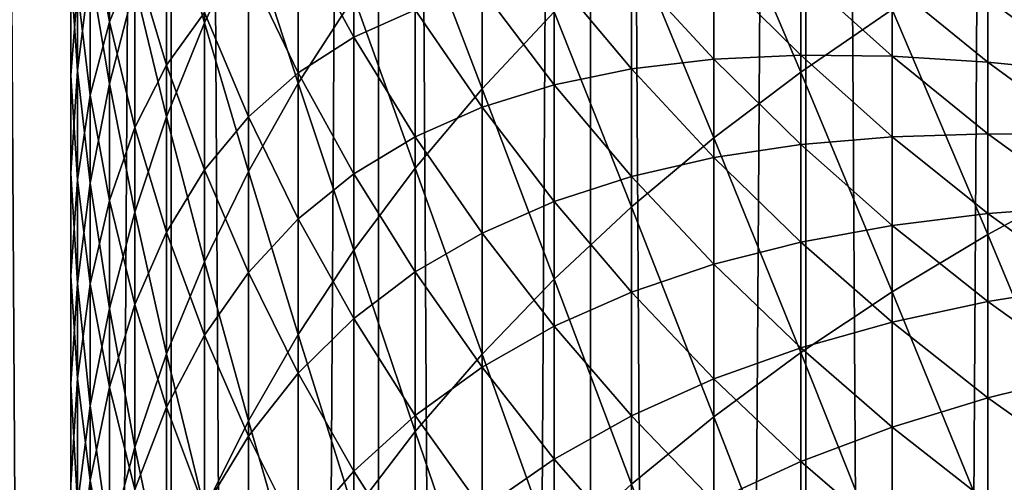
# Model space of a CAD drawing. Units: millimetres. Extents: x -25 to 25, y -4 to 158.
# Drawn here: x -9 to -6, y 100 to 102 of the extents above; entities that cross this region are included whole.
import ezdxf

# ---------------------------------------------------------------- set-up
doc = ezdxf.new("R2010")
doc.units = ezdxf.units.MM
doc.header["$LTSCALE"] = 52.148148
for name, color, linetype in [('1', 7, 'CONTINUOUS'), ('3', 7, 'CONTINUOUS'), ('83', 7, 'CONTINUOUS')]:
    doc.layers.add(name, color=color, linetype=linetype)

msp = doc.modelspace()

# ---------------------------------------------------------------- linework, layer by layer
at = {"layer": '1', "color": 7, "linetype": 'CONTINUOUS', "true_color": 0xaaaaaa}
for points in [[(-9.3803, 0, 17.3802), (-8.6239, 0, 17.7677), (-9.3785, 130, 17.381), (-9.3803, 0, 17.3802)], [(-9.3785, 130, 17.381), (-8.6239, 0, 17.7677), (-8.6247, 130, 17.7673), (-9.3785, 130, 17.381)], [(-8.6239, 0, 17.7677), (-7.8515, 0, 18.1223), (-8.6247, 130, 17.7673), (-8.6239, 0, 17.7677)], [(-8.6247, 130, 17.7673), (-7.8515, 0, 18.1223), (-7.853, 130, 18.1212), (-8.6247, 130, 17.7673)], [(-7.8515, 0, 18.1223), (-7.0645, 0, 18.4433), (-7.853, 130, 18.1212), (-7.8515, 0, 18.1223)], [(-7.853, 130, 18.1212), (-7.0645, 0, 18.4433), (-7.0641, 130, 18.4429), (-7.853, 130, 18.1212)], [(-7.0645, 0, 18.4433), (-6.2645, 0, 18.7301), (-7.0641, 130, 18.4429), (-7.0645, 0, 18.4433)], [(-7.0641, 130, 18.4429), (-6.2645, 0, 18.7301), (-6.2626, 130, 18.7305), (-7.0641, 130, 18.4429)], [(-6.2645, 0, 18.7301), (-5.4529, 0, 18.9823), (-6.2626, 130, 18.7305), (-6.2645, 0, 18.7301)], [(-6.2626, 130, 18.7305), (-5.4529, 0, 18.9823), (-5.4527, 130, 18.9824), (-6.2626, 130, 18.7305)]]:
    msp.add_3dface(points, dxfattribs=at)
at = {"layer": '3', "color": 7, "linetype": 'CONTINUOUS', "true_color": 0xaaaaaa}
for points in [[(-9.3785, 130, -17.381), (-8.6247, 130, -17.7673), (-9.3803, 0, -17.3802), (-9.3785, 130, -17.381)], [(-9.3803, 0, -17.3802), (-8.6247, 130, -17.7673), (-8.6239, 0, -17.7677), (-9.3803, 0, -17.3802)], [(-8.6247, 130, -17.7673), (-7.853, 130, -18.1212), (-8.6239, 0, -17.7677), (-8.6247, 130, -17.7673)], [(-8.6239, 0, -17.7677), (-7.853, 130, -18.1212), (-7.8515, 0, -18.1223), (-8.6239, 0, -17.7677)], [(-7.853, 130, -18.1212), (-7.0641, 130, -18.4429), (-7.8515, 0, -18.1223), (-7.853, 130, -18.1212)], [(-7.8515, 0, -18.1223), (-7.0641, 130, -18.4429), (-7.0645, 0, -18.4433), (-7.8515, 0, -18.1223)], [(-7.0641, 130, -18.4429), (-6.2626, 130, -18.7305), (-7.0645, 0, -18.4433), (-7.0641, 130, -18.4429)], [(-7.0645, 0, -18.4433), (-6.2626, 130, -18.7305), (-6.2645, 0, -18.7301), (-7.0645, 0, -18.4433)], [(-6.2626, 130, -18.7305), (-5.4527, 130, -18.9824), (-6.2645, 0, -18.7301), (-6.2626, 130, -18.7305)], [(-6.2645, 0, -18.7301), (-5.4527, 130, -18.9824), (-5.4529, 0, -18.9823), (-6.2645, 0, -18.7301)]]:
    msp.add_3dface(points, dxfattribs=at)
at = {"layer": '83', "color": 7, "linetype": 'CONTINUOUS', "true_color": 0xaaaaaa}
for points in [[(-8.5004, 102.9392, 103.0375), (-8.6413, 102.5828, 102.7769), (-8.5004, 102.0815, 104.1772), (-8.5004, 102.9392, 103.0375)], [(-8.3369, 102.4244, 104.4427), (-8.5004, 102.9392, 103.0375), (-8.5004, 102.0815, 104.1772), (-8.3369, 102.4244, 104.4427)], [(-6.2815, 102.9108, 108.6678), (-6.605, 102.6599, 108.4505), (-6.2815, 101.8986, 109.8046), (-6.2815, 102.9108, 108.6678)], [(-5.9414, 102.1308, 110.0171), (-6.2815, 102.9108, 108.6678), (-6.2815, 101.8986, 109.8046), (-5.9414, 102.1308, 110.0171)], [(-8.1513, 102.7602, 104.7027), (-8.3369, 102.4244, 104.4427), (-8.1513, 101.8569, 105.8369), (-8.1513, 102.7602, 104.7027)], [(-7.9441, 102.1776, 106.0996), (-8.1513, 102.7602, 104.7027), (-8.1513, 101.8569, 105.8369), (-7.9441, 102.1776, 106.0996)], [(-7.4671, 102.7921, 106.603), (-7.7158, 102.4896, 106.3552), (-7.4671, 101.8366, 107.7373), (-7.4671, 102.7921, 106.603)], [(-7.1986, 102.1221, 107.9846), (-7.4671, 102.7921, 106.603), (-7.4671, 101.8366, 107.7373), (-7.1986, 102.1221, 107.9846)], [(-8.9255, 102.4822, 96.2073), (-8.8542, 102.7178, 94.8424), (-8.8542, 102.0852, 95.9792), (-8.9255, 102.4822, 96.2073)], [(-8.8542, 102.7178, 94.8424), (-8.7594, 102.3184, 94.6273), (-8.8542, 102.0852, 95.9792), (-8.8542, 102.7178, 94.8424)], [(-8.9732, 102.6625, 99.4565), (-8.997, 102.2745, 99.2042), (-8.9732, 101.9032, 100.5899), (-8.9732, 102.6625, 99.4565)], [(-8.9255, 102.2827, 100.8518), (-8.9732, 102.6625, 99.4565), (-8.9732, 101.9032, 100.5899), (-8.9255, 102.2827, 100.8518)], [(-8.8542, 102.6596, 101.1118), (-8.9255, 102.2827, 100.8518), (-8.8542, 101.8549, 102.2446), (-8.8542, 102.6596, 101.1118)], [(-8.7594, 102.2211, 102.5124), (-8.8542, 102.6596, 101.1118), (-8.8542, 101.8549, 102.2446), (-8.7594, 102.2211, 102.5124)], [(-6.605, 102.6599, 108.4505), (-6.9109, 102.3968, 108.2226), (-6.605, 101.6538, 109.5805), (-6.605, 102.6599, 108.4505)], [(-6.2815, 101.8986, 109.8046), (-6.605, 102.6599, 108.4505), (-6.605, 101.6538, 109.5805), (-6.2815, 101.8986, 109.8046)], [(-8.997, 102.6003, 97.8192), (-8.9732, 102.2054, 97.5777), (-8.997, 101.8859, 98.9516), (-8.997, 102.6003, 97.8192)], [(-8.997, 102.2745, 99.2042), (-8.997, 102.6003, 97.8192), (-8.997, 101.8859, 98.9516), (-8.997, 102.2745, 99.2042)], [(-8.6413, 102.5828, 102.7769), (-8.7594, 102.2211, 102.5124), (-8.6413, 101.7324, 103.9069), (-8.6413, 102.5828, 102.7769)], [(-8.5004, 102.0815, 104.1772), (-8.6413, 102.5828, 102.7769), (-8.6413, 101.7324, 103.9069), (-8.5004, 102.0815, 104.1772)], [(-5.2148, 102.555, 110.4054), (-5.5855, 102.3498, 110.2176), (-5.2148, 101.4952, 111.5318), (-5.2148, 102.555, 110.4054)], [(-8.7594, 102.3184, 94.6273), (-8.6413, 102.5137, 93.283), (-8.6413, 101.9239, 94.4147), (-8.7594, 102.3184, 94.6273)], [(-8.6413, 102.5137, 93.283), (-8.5004, 102.1194, 93.0844), (-8.6413, 101.9239, 94.4147), (-8.6413, 102.5137, 93.283)], [(-8.1513, 102.4077, 90.453), (-7.9441, 102.5042, 89.154), (-7.9441, 102.0278, 90.287), (-8.1513, 102.4077, 90.453)], [(-7.9441, 102.5042, 89.154), (-7.7158, 102.1303, 89.0028), (-7.9441, 102.0278, 90.287), (-7.9441, 102.5042, 89.154)], [(-8.9732, 102.2054, 97.5777), (-8.9255, 102.4822, 96.2073), (-8.9255, 101.8122, 97.3371), (-8.9732, 102.2054, 97.5777)], [(-8.9255, 102.4822, 96.2073), (-8.8542, 102.0852, 95.9792), (-8.9255, 101.8122, 97.3371), (-8.9255, 102.4822, 96.2073)], [(-7.7158, 102.4896, 106.3552), (-7.9441, 102.1776, 106.0996), (-7.7158, 101.541, 107.4813), (-7.7158, 102.4896, 106.3552)], [(-7.4671, 101.8366, 107.7373), (-7.7158, 102.4896, 106.3552), (-7.7158, 101.541, 107.4813), (-7.4671, 101.8366, 107.7373)], [(-8.3369, 102.4244, 104.4427), (-8.5004, 102.0815, 104.1772), (-8.3369, 101.5283, 105.5678), (-8.3369, 102.4244, 104.4427)], [(-8.1513, 101.8569, 105.8369), (-8.3369, 102.4244, 104.4427), (-8.3369, 101.5283, 105.5678), (-8.1513, 101.8569, 105.8369)], [(-8.3369, 102.28, 91.7634), (-8.1513, 102.4077, 90.453), (-8.1513, 101.8957, 91.5828), (-8.3369, 102.28, 91.7634)], [(-8.1513, 102.4077, 90.453), (-7.9441, 102.0278, 90.287), (-8.1513, 101.8957, 91.5828), (-8.1513, 102.4077, 90.453)], [(-6.9109, 102.3968, 108.2226), (-7.1986, 102.1221, 107.9846), (-6.9109, 101.397, 109.3454), (-6.9109, 102.3968, 108.2226)], [(-6.605, 101.6538, 109.5805), (-6.9109, 102.3968, 108.2226), (-6.9109, 101.397, 109.3454), (-6.605, 101.6538, 109.5805)], [(-5.5855, 102.3498, 110.2176), (-5.9414, 102.1308, 110.0171), (-5.5855, 101.2952, 111.3384), (-5.5855, 102.3498, 110.2176)], [(-5.2148, 101.4952, 111.5318), (-5.5855, 102.3498, 110.2176), (-5.5855, 101.2952, 111.3384), (-5.2148, 101.4952, 111.5318)], [(-8.8542, 102.0852, 95.9792), (-8.7594, 102.3184, 94.6273), (-8.7594, 101.6918, 95.7531), (-8.8542, 102.0852, 95.9792)], [(-8.7594, 102.3184, 94.6273), (-8.6413, 101.9239, 94.4147), (-8.7594, 101.6918, 95.7531), (-8.7594, 102.3184, 94.6273)], [(-8.997, 102.2745, 99.2042), (-8.997, 101.8859, 98.9516), (-8.997, 101.5223, 100.3271), (-8.997, 102.2745, 99.2042)], [(-8.9732, 101.9032, 100.5899), (-8.997, 102.2745, 99.2042), (-8.997, 101.5223, 100.3271), (-8.9732, 101.9032, 100.5899)], [(-8.9255, 102.2827, 100.8518), (-8.9732, 101.9032, 100.5899), (-8.9255, 101.4852, 101.9743), (-8.9255, 102.2827, 100.8518)], [(-8.8542, 101.8549, 102.2446), (-8.9255, 102.2827, 100.8518), (-8.9255, 101.4852, 101.9743), (-8.8542, 101.8549, 102.2446)], [(-8.5004, 102.1194, 93.0844), (-8.3369, 102.28, 91.7634), (-8.3369, 101.7321, 92.8893), (-8.5004, 102.1194, 93.0844)], [(-8.3369, 102.28, 91.7634), (-8.1513, 101.8957, 91.5828), (-8.3369, 101.7321, 92.8893), (-8.3369, 102.28, 91.7634)], [(-7.4671, 102.205, 87.7309), (-7.1986, 102.2538, 86.4718), (-7.1986, 101.8511, 87.5989), (-7.4671, 102.205, 87.7309)], [(-7.1986, 102.2538, 86.4718), (-6.9109, 102.2784, 85.226), (-6.9109, 101.9099, 86.3542), (-7.1986, 102.2538, 86.4718)], [(-7.1986, 102.2538, 86.4718), (-6.9109, 101.9099, 86.3542), (-7.1986, 101.8511, 87.5989), (-7.1986, 102.2538, 86.4718)], [(-6.9109, 102.2784, 85.226), (-6.605, 102.2808, 83.9936), (-6.605, 101.9461, 85.1224), (-6.9109, 102.2784, 85.226)], [(-6.9109, 102.2784, 85.226), (-6.605, 101.9461, 85.1224), (-6.9109, 101.9099, 86.3542), (-6.9109, 102.2784, 85.226)], [(-6.605, 102.2808, 83.9936), (-6.2815, 102.2625, 82.7749), (-6.2815, 101.9613, 83.9037), (-6.605, 102.2808, 83.9936)], [(-6.605, 102.2808, 83.9936), (-6.2815, 101.9613, 83.9037), (-6.605, 101.9461, 85.1224), (-6.605, 102.2808, 83.9936)], [(-6.2815, 102.2625, 82.7749), (-5.9414, 102.2254, 81.5697), (-5.9414, 101.9572, 82.6979), (-6.2815, 102.2625, 82.7749)], [(-6.2815, 102.2625, 82.7749), (-5.9414, 101.9572, 82.6979), (-6.2815, 101.9613, 83.9037), (-6.2815, 102.2625, 82.7749)], [(-8.7594, 102.2211, 102.5124), (-8.8542, 101.8549, 102.2446), (-8.7594, 101.3781, 103.6325), (-8.7594, 102.2211, 102.5124)], [(-8.6413, 101.7324, 103.9069), (-8.7594, 102.2211, 102.5124), (-8.7594, 101.3781, 103.6325), (-8.6413, 101.7324, 103.9069)], [(-5.9414, 102.2254, 81.5697), (-5.5855, 102.171, 80.3779), (-5.5855, 101.9356, 81.505), (-5.9414, 102.2254, 81.5697)], [(-5.9414, 102.2254, 81.5697), (-5.5855, 101.9356, 81.505), (-5.9414, 101.9572, 82.6979), (-5.9414, 102.2254, 81.5697)], [(-8.997, 101.8859, 98.9516), (-8.9732, 102.2054, 97.5777), (-8.9732, 101.4979, 98.6993), (-8.997, 101.8859, 98.9516)], [(-8.9732, 102.2054, 97.5777), (-8.9255, 101.8122, 97.3371), (-8.9732, 101.4979, 98.6993), (-8.9732, 102.2054, 97.5777)], [(-7.9441, 102.1776, 106.0996), (-8.1513, 101.8569, 105.8369), (-7.9441, 101.2361, 107.2172), (-7.9441, 102.1776, 106.0996)], [(-7.7158, 101.541, 107.4813), (-7.9441, 102.1776, 106.0996), (-7.9441, 101.2361, 107.2172), (-7.7158, 101.541, 107.4813)], [(-7.7158, 102.1303, 89.0028), (-7.4671, 102.205, 87.7309), (-7.4671, 101.7678, 88.8562), (-7.7158, 102.1303, 89.0028)], [(-7.4671, 102.205, 87.7309), (-7.1986, 101.8511, 87.5989), (-7.4671, 101.7678, 88.8562), (-7.4671, 102.205, 87.7309)], [(-5.5855, 102.171, 80.3779), (-5.2148, 102.1009, 79.1991), (-5.2148, 101.8979, 80.3248), (-5.5855, 102.171, 80.3779)], [(-5.5855, 102.171, 80.3779), (-5.2148, 101.8979, 80.3248), (-5.5855, 101.9356, 81.505), (-5.5855, 102.171, 80.3779)], [(-8.6413, 101.9239, 94.4147), (-8.5004, 102.1194, 93.0844), (-8.5004, 101.5352, 94.2053), (-8.6413, 101.9239, 94.4147)], [(-8.5004, 102.1194, 93.0844), (-8.3369, 101.7321, 92.8893), (-8.5004, 101.5352, 94.2053), (-8.5004, 102.1194, 93.0844)], [(-7.9441, 102.0278, 90.287), (-7.7158, 102.1303, 89.0028), (-7.7158, 101.6582, 90.1256), (-7.9441, 102.0278, 90.287)], [(-7.7158, 102.1303, 89.0028), (-7.4671, 101.7678, 88.8562), (-7.7158, 101.6582, 90.1256), (-7.7158, 102.1303, 89.0028)], [(-7.1986, 102.1221, 107.9846), (-7.4671, 101.8366, 107.7373), (-7.1986, 101.1289, 109.1), (-7.1986, 102.1221, 107.9846)], [(-6.9109, 101.397, 109.3454), (-7.1986, 102.1221, 107.9846), (-7.1986, 101.1289, 109.1), (-6.9109, 101.397, 109.3454)], [(-5.9414, 102.1308, 110.0171), (-6.2815, 101.8986, 109.8046), (-5.9414, 101.0818, 111.132), (-5.9414, 102.1308, 110.0171)], [(-5.5855, 101.2952, 111.3384), (-5.9414, 102.1308, 110.0171), (-5.9414, 101.0818, 111.132), (-5.5855, 101.2952, 111.3384)], [(-8.9255, 101.8122, 97.3371), (-8.8542, 102.0852, 95.9792), (-8.8542, 101.4216, 97.0981), (-8.9255, 101.8122, 97.3371)], [(-8.8542, 102.0852, 95.9792), (-8.7594, 101.6918, 95.7531), (-8.8542, 101.4216, 97.0981), (-8.8542, 102.0852, 95.9792)], [(-8.5004, 102.0815, 104.1772), (-8.6413, 101.7324, 103.9069), (-8.5004, 101.1929, 105.293), (-8.5004, 102.0815, 104.1772)], [(-8.3369, 101.5283, 105.5678), (-8.5004, 102.0815, 104.1772), (-8.5004, 101.1929, 105.293), (-8.3369, 101.5283, 105.5678)], [(-8.1513, 101.8957, 91.5828), (-7.9441, 102.0278, 90.287), (-7.9441, 101.5205, 91.4065), (-8.1513, 101.8957, 91.5828)], [(-7.9441, 102.0278, 90.287), (-7.7158, 101.6582, 90.1256), (-7.9441, 101.5205, 91.4065), (-7.9441, 102.0278, 90.287)], [(-6.605, 101.9461, 85.1224), (-6.2815, 101.9613, 83.9037), (-6.2815, 101.6292, 85.0237), (-6.605, 101.9461, 85.1224)], [(-6.2815, 101.9613, 83.9037), (-5.9414, 101.9572, 82.6979), (-5.9414, 101.6582, 83.8183), (-6.2815, 101.9613, 83.9037)], [(-6.2815, 101.9613, 83.9037), (-5.9414, 101.6582, 83.8183), (-6.2815, 101.6292, 85.0237), (-6.2815, 101.9613, 83.9037)], [(-5.9414, 101.9572, 82.6979), (-5.5855, 101.9356, 81.505), (-5.5855, 101.6694, 82.6253), (-5.9414, 101.9572, 82.6979)], [(-5.9414, 101.9572, 82.6979), (-5.5855, 101.6694, 82.6253), (-5.9414, 101.6582, 83.8183), (-5.9414, 101.9572, 82.6979)], [(-8.7594, 101.6918, 95.7531), (-8.6413, 101.9239, 94.4147), (-8.6413, 101.3033, 95.5298), (-8.7594, 101.6918, 95.7531)], [(-8.6413, 101.9239, 94.4147), (-8.5004, 101.5352, 94.2053), (-8.6413, 101.3033, 95.5298), (-8.6413, 101.9239, 94.4147)], [(-6.9109, 101.9099, 86.3542), (-6.605, 101.9461, 85.1224), (-6.605, 101.5805, 86.2416), (-6.9109, 101.9099, 86.3542)], [(-6.605, 101.9461, 85.1224), (-6.2815, 101.6292, 85.0237), (-6.605, 101.5805, 86.2416), (-6.605, 101.9461, 85.1224)], [(-5.5855, 101.9356, 81.505), (-5.2148, 101.8979, 80.3248), (-5.2148, 101.6641, 81.4444), (-5.5855, 101.9356, 81.505)], [(-5.5855, 101.9356, 81.505), (-5.2148, 101.6641, 81.4444), (-5.5855, 101.6694, 82.6253), (-5.5855, 101.9356, 81.505)], [(-8.9732, 101.9032, 100.5899), (-8.997, 101.5223, 100.3271), (-8.9732, 101.1131, 101.7021), (-8.9732, 101.9032, 100.5899)], [(-8.997, 101.8859, 98.9516), (-8.9732, 101.4979, 98.6993), (-8.997, 101.1408, 100.0639), (-8.997, 101.8859, 98.9516)], [(-8.997, 101.5223, 100.3271), (-8.997, 101.8859, 98.9516), (-8.997, 101.1408, 100.0639), (-8.997, 101.5223, 100.3271)], [(-8.9255, 101.4852, 101.9743), (-8.9732, 101.9032, 100.5899), (-8.9732, 101.1131, 101.7021), (-8.9255, 101.4852, 101.9743)], [(-8.3369, 101.7321, 92.8893), (-8.1513, 101.8957, 91.5828), (-8.1513, 101.3528, 92.6982), (-8.3369, 101.7321, 92.8893)], [(-8.1513, 101.8957, 91.5828), (-7.9441, 101.5205, 91.4065), (-8.1513, 101.3528, 92.6982), (-8.1513, 101.8957, 91.5828)], [(-7.1986, 101.8511, 87.5989), (-6.9109, 101.9099, 86.3542), (-6.9109, 101.5106, 87.472), (-7.1986, 101.8511, 87.5989)], [(-6.9109, 101.9099, 86.3542), (-6.605, 101.5805, 86.2416), (-6.9109, 101.5106, 87.472), (-6.9109, 101.9099, 86.3542)], [(-6.2815, 101.8986, 109.8046), (-6.605, 101.6538, 109.5805), (-6.2815, 100.8555, 110.9131), (-6.2815, 101.8986, 109.8046)], [(-5.9414, 101.0818, 111.132), (-6.2815, 101.8986, 109.8046), (-6.2815, 100.8555, 110.9131), (-5.9414, 101.0818, 111.132)], [(-8.8542, 101.8549, 102.2446), (-8.9255, 101.4852, 101.9743), (-8.8542, 101.0194, 103.3548), (-8.8542, 101.8549, 102.2446)], [(-8.7594, 101.3781, 103.6325), (-8.8542, 101.8549, 102.2446), (-8.8542, 101.0194, 103.3548), (-8.7594, 101.3781, 103.6325)], [(-8.1513, 101.8569, 105.8369), (-8.3369, 101.5283, 105.5678), (-8.1513, 100.9227, 106.9458), (-8.1513, 101.8569, 105.8369)], [(-7.9441, 101.2361, 107.2172), (-8.1513, 101.8569, 105.8369), (-8.1513, 100.9227, 106.9458), (-7.9441, 101.2361, 107.2172)], [(-7.4671, 101.7678, 88.8562), (-7.1986, 101.8511, 87.5989), (-7.1986, 101.4176, 88.7146), (-7.4671, 101.7678, 88.8562)], [(-7.1986, 101.8511, 87.5989), (-6.9109, 101.5106, 87.472), (-7.1986, 101.4176, 88.7146), (-7.1986, 101.8511, 87.5989)], [(-8.9732, 101.4979, 98.6993), (-8.9255, 101.8122, 97.3371), (-8.9255, 101.1114, 98.448), (-8.9732, 101.4979, 98.6993)], [(-8.9255, 101.8122, 97.3371), (-8.8542, 101.4216, 97.0981), (-8.9255, 101.1114, 98.448), (-8.9255, 101.8122, 97.3371)], [(-7.4671, 101.8366, 107.7373), (-7.7158, 101.541, 107.4813), (-7.4671, 100.8503, 108.845), (-7.4671, 101.8366, 107.7373)], [(-7.1986, 101.1289, 109.1), (-7.4671, 101.8366, 107.7373), (-7.4671, 100.8503, 108.845), (-7.1986, 101.1289, 109.1)], [(-7.7158, 101.6582, 90.1256), (-7.4671, 101.7678, 88.8562), (-7.4671, 101.2998, 89.9691), (-7.7158, 101.6582, 90.1256)], [(-7.4671, 101.7678, 88.8562), (-7.1986, 101.4176, 88.7146), (-7.4671, 101.2998, 89.9691), (-7.4671, 101.7678, 88.8562)], [(-8.6413, 101.7324, 103.9069), (-8.7594, 101.3781, 103.6325), (-8.6413, 100.8513, 105.0132), (-8.6413, 101.7324, 103.9069)], [(-8.5004, 101.1929, 105.293), (-8.6413, 101.7324, 103.9069), (-8.6413, 100.8513, 105.0132), (-8.5004, 101.1929, 105.293)], [(-8.5004, 101.5352, 94.2053), (-8.3369, 101.7321, 92.8893), (-8.3369, 101.1534, 93.9996), (-8.5004, 101.5352, 94.2053)], [(-8.3369, 101.7321, 92.8893), (-8.1513, 101.3528, 92.6982), (-8.3369, 101.1534, 93.9996), (-8.3369, 101.7321, 92.8893)], [(-8.8542, 101.4216, 97.0981), (-8.7594, 101.6918, 95.7531), (-8.7594, 101.0346, 96.8613), (-8.8542, 101.4216, 97.0981)], [(-8.7594, 101.6918, 95.7531), (-8.6413, 101.3033, 95.5298), (-8.7594, 101.0346, 96.8613), (-8.7594, 101.6918, 95.7531)], [(-5.9414, 101.6582, 83.8183), (-5.5855, 101.6694, 82.6253), (-5.5855, 101.3725, 83.7378), (-5.9414, 101.6582, 83.8183)], [(-5.5855, 101.6694, 82.6253), (-5.2148, 101.6641, 81.4444), (-5.2148, 101.3996, 82.5573), (-5.5855, 101.6694, 82.6253)], [(-5.5855, 101.6694, 82.6253), (-5.2148, 101.3996, 82.5573), (-5.5855, 101.3725, 83.7378), (-5.5855, 101.6694, 82.6253)], [(-7.9441, 101.5205, 91.4065), (-7.7158, 101.6582, 90.1256), (-7.7158, 101.1554, 91.235), (-7.9441, 101.5205, 91.4065)], [(-7.7158, 101.6582, 90.1256), (-7.4671, 101.2998, 89.9691), (-7.7158, 101.1554, 91.235), (-7.7158, 101.6582, 90.1256)], [(-6.605, 101.6538, 109.5805), (-6.9109, 101.397, 109.3454), (-6.605, 100.6169, 110.6824), (-6.605, 101.6538, 109.5805)], [(-6.2815, 100.8555, 110.9131), (-6.605, 101.6538, 109.5805), (-6.605, 100.6169, 110.6824), (-6.2815, 100.8555, 110.9131)], [(-6.605, 101.5805, 86.2416), (-6.2815, 101.6292, 85.0237), (-6.2815, 101.2665, 86.1342), (-6.605, 101.5805, 86.2416)], [(-6.2815, 101.6292, 85.0237), (-5.9414, 101.6582, 83.8183), (-5.9414, 101.3286, 84.9301), (-6.2815, 101.6292, 85.0237)], [(-6.2815, 101.6292, 85.0237), (-5.9414, 101.3286, 84.9301), (-6.2815, 101.2665, 86.1342), (-6.2815, 101.6292, 85.0237)], [(-5.9414, 101.6582, 83.8183), (-5.5855, 101.3725, 83.7378), (-5.9414, 101.3286, 84.9301), (-5.9414, 101.6582, 83.8183)], [(-6.9109, 101.5106, 87.472), (-6.605, 101.5805, 86.2416), (-6.605, 101.1844, 87.3503), (-6.9109, 101.5106, 87.472)], [(-6.605, 101.5805, 86.2416), (-6.2815, 101.2665, 86.1342), (-6.605, 101.1844, 87.3503), (-6.605, 101.5805, 86.2416)], [(-8.997, 101.5223, 100.3271), (-8.997, 101.1408, 100.0639), (-8.997, 100.7395, 101.4289), (-8.997, 101.5223, 100.3271)], [(-8.9732, 101.1131, 101.7021), (-8.997, 101.5223, 100.3271), (-8.997, 100.7395, 101.4289), (-8.9732, 101.1131, 101.7021)], [(-8.6413, 101.3033, 95.5298), (-8.5004, 101.5352, 94.2053), (-8.5004, 100.9205, 95.3098), (-8.6413, 101.3033, 95.5298)], [(-8.5004, 101.5352, 94.2053), (-8.3369, 101.1534, 93.9996), (-8.5004, 100.9205, 95.3098), (-8.5004, 101.5352, 94.2053)], [(-8.3369, 101.5283, 105.5678), (-8.5004, 101.1929, 105.293), (-8.3369, 100.6017, 106.6678), (-8.3369, 101.5283, 105.5678)], [(-8.1513, 100.9227, 106.9458), (-8.3369, 101.5283, 105.5678), (-8.3369, 100.6017, 106.6678), (-8.1513, 100.9227, 106.9458)], [(-8.1513, 101.3528, 92.6982), (-7.9441, 101.5205, 91.4065), (-7.9441, 100.9826, 92.5117), (-8.1513, 101.3528, 92.6982)], [(-7.7158, 101.541, 107.4813), (-7.9441, 101.2361, 107.2172), (-7.7158, 100.5618, 108.5809), (-7.7158, 101.541, 107.4813)], [(-7.9441, 101.5205, 91.4065), (-7.7158, 101.1554, 91.235), (-7.9441, 100.9826, 92.5117), (-7.9441, 101.5205, 91.4065)], [(-7.4671, 100.8503, 108.845), (-7.7158, 101.541, 107.4813), (-7.7158, 100.5618, 108.5809), (-7.4671, 100.8503, 108.845)], [(-8.997, 101.1408, 100.0639), (-8.9732, 101.4979, 98.6993), (-8.9732, 100.7598, 99.801), (-8.997, 101.1408, 100.0639)], [(-8.9732, 101.4979, 98.6993), (-8.9255, 101.1114, 98.448), (-8.9732, 100.7598, 99.801), (-8.9732, 101.4979, 98.6993)], [(-8.9255, 101.4852, 101.9743), (-8.9732, 101.1131, 101.7021), (-8.9255, 100.6573, 103.0744), (-8.9255, 101.4852, 101.9743)], [(-8.8542, 101.0194, 103.3548), (-8.9255, 101.4852, 101.9743), (-8.9255, 100.6573, 103.0744), (-8.8542, 101.0194, 103.3548)], [(-7.1986, 101.4176, 88.7146), (-6.9109, 101.5106, 87.472), (-6.9109, 101.0807, 88.5783), (-7.1986, 101.4176, 88.7146)], [(-6.9109, 101.5106, 87.472), (-6.605, 101.1844, 87.3503), (-6.9109, 101.0807, 88.5783), (-6.9109, 101.5106, 87.472)], [(-5.2148, 101.4952, 111.5318), (-5.5855, 101.2952, 111.3384), (-5.2148, 100.4049, 112.6286), (-5.2148, 101.4952, 111.5318)], [(-8.9255, 101.1114, 98.448), (-8.8542, 101.4216, 97.0981), (-8.8542, 100.7275, 98.1983), (-8.9255, 101.1114, 98.448)], [(-8.8542, 101.4216, 97.0981), (-8.7594, 101.0346, 96.8613), (-8.8542, 100.7275, 98.1983), (-8.8542, 101.4216, 97.0981)], [(-7.4671, 101.2998, 89.9691), (-7.1986, 101.4176, 88.7146), (-7.1986, 100.9536, 89.8179), (-7.4671, 101.2998, 89.9691)], [(-7.1986, 101.4176, 88.7146), (-6.9109, 101.0807, 88.5783), (-7.1986, 100.9536, 89.8179), (-7.1986, 101.4176, 88.7146)], [(-8.7594, 101.3781, 103.6325), (-8.8542, 101.0194, 103.3548), (-8.7594, 100.5046, 104.7292), (-8.7594, 101.3781, 103.6325)], [(-8.6413, 100.8513, 105.0132), (-8.7594, 101.3781, 103.6325), (-8.7594, 100.5046, 104.7292), (-8.6413, 100.8513, 105.0132)], [(-6.9109, 101.397, 109.3454), (-7.1986, 101.1289, 109.1), (-6.9109, 100.3667, 110.4404), (-6.9109, 101.397, 109.3454)], [(-6.605, 100.6169, 110.6824), (-6.9109, 101.397, 109.3454), (-6.9109, 100.3667, 110.4404), (-6.605, 100.6169, 110.6824)], [(-5.9414, 101.3286, 84.9301), (-5.5855, 101.3725, 83.7378), (-5.5855, 101.0451, 84.8418), (-5.9414, 101.3286, 84.9301)], [(-5.5855, 101.3725, 83.7378), (-5.2148, 101.3996, 82.5573), (-5.2148, 101.1047, 83.6624), (-5.5855, 101.3725, 83.7378)], [(-5.5855, 101.3725, 83.7378), (-5.2148, 101.1047, 83.6624), (-5.5855, 101.0451, 84.8418), (-5.5855, 101.3725, 83.7378)], [(-8.3369, 101.1534, 93.9996), (-8.1513, 101.3528, 92.6982), (-8.1513, 100.7795, 93.7982), (-8.3369, 101.1534, 93.9996)], [(-8.1513, 101.3528, 92.6982), (-7.9441, 100.9826, 92.5117), (-8.1513, 100.7795, 93.7982), (-8.1513, 101.3528, 92.6982)], [(-8.7594, 101.0346, 96.8613), (-8.6413, 101.3033, 95.5298), (-8.6413, 100.6523, 96.6274), (-8.7594, 101.0346, 96.8613)], [(-8.6413, 101.3033, 95.5298), (-8.5004, 100.9205, 95.3098), (-8.6413, 100.6523, 96.6274), (-8.6413, 101.3033, 95.5298)], [(-7.7158, 101.1554, 91.235), (-7.4671, 101.2998, 89.9691), (-7.4671, 100.8015, 91.0687), (-7.7158, 101.1554, 91.235)], [(-7.4671, 101.2998, 89.9691), (-7.1986, 100.9536, 89.8179), (-7.4671, 100.8015, 91.0687), (-7.4671, 101.2998, 89.9691)], [(-6.2815, 101.2665, 86.1342), (-5.9414, 101.3286, 84.9301), (-5.9414, 100.9686, 86.0324), (-6.2815, 101.2665, 86.1342)], [(-5.9414, 101.3286, 84.9301), (-5.5855, 101.0451, 84.8418), (-5.9414, 100.9686, 86.0324), (-5.9414, 101.3286, 84.9301)], [(-5.5855, 101.2952, 111.3384), (-5.9414, 101.0818, 111.132), (-5.5855, 100.2103, 112.4298), (-5.5855, 101.2952, 111.3384)], [(-5.2148, 100.4049, 112.6286), (-5.5855, 101.2952, 111.3384), (-5.5855, 100.2103, 112.4298), (-5.2148, 100.4049, 112.6286)], [(-6.605, 101.1844, 87.3503), (-6.2815, 101.2665, 86.1342), (-6.2815, 100.8734, 87.2344), (-6.605, 101.1844, 87.3503)], [(-6.2815, 101.2665, 86.1342), (-5.9414, 100.9686, 86.0324), (-6.2815, 100.8734, 87.2344), (-6.2815, 101.2665, 86.1342)], [(-7.9441, 101.2361, 107.2172), (-8.1513, 100.9227, 106.9458), (-7.9441, 100.2643, 108.3086), (-7.9441, 101.2361, 107.2172)], [(-7.7158, 100.5618, 108.5809), (-7.9441, 101.2361, 107.2172), (-7.9441, 100.2643, 108.3086), (-7.7158, 100.5618, 108.5809)], [(-8.5004, 101.1929, 105.293), (-8.6413, 100.8513, 105.0132), (-8.5004, 100.2739, 106.3839), (-8.5004, 101.1929, 105.293)], [(-8.3369, 100.6017, 106.6678), (-8.5004, 101.1929, 105.293), (-8.5004, 100.2739, 106.3839), (-8.3369, 100.6017, 106.6678)], [(-6.9109, 101.0807, 88.5783), (-6.605, 101.1844, 87.3503), (-6.605, 100.758, 88.4478), (-6.9109, 101.0807, 88.5783)], [(-6.605, 101.1844, 87.3503), (-6.2815, 100.8734, 87.2344), (-6.605, 100.758, 88.4478), (-6.605, 101.1844, 87.3503)], [(-8.5004, 100.9205, 95.3098), (-8.3369, 101.1534, 93.9996), (-8.3369, 100.5445, 95.0937), (-8.5004, 100.9205, 95.3098)], [(-8.3369, 101.1534, 93.9996), (-8.1513, 100.7795, 93.7982), (-8.3369, 100.5445, 95.0937), (-8.3369, 101.1534, 93.9996)], [(-7.9441, 100.9826, 92.5117), (-7.7158, 101.1554, 91.235), (-7.7158, 100.6224, 92.3302), (-7.9441, 100.9826, 92.5117)], [(-7.7158, 101.1554, 91.235), (-7.4671, 100.8015, 91.0687), (-7.7158, 100.6224, 92.3302), (-7.7158, 101.1554, 91.235)], [(-8.997, 101.1408, 100.0639), (-8.9732, 100.7598, 99.801), (-8.997, 100.3654, 101.1553), (-8.997, 101.1408, 100.0639)], [(-8.997, 100.7395, 101.4289), (-8.997, 101.1408, 100.0639), (-8.997, 100.3654, 101.1553), (-8.997, 100.7395, 101.4289)], [(-8.9732, 101.1131, 101.7021), (-8.997, 100.7395, 101.4289), (-8.9732, 100.2928, 102.7922), (-8.9732, 101.1131, 101.7021)], [(-8.9255, 100.6573, 103.0744), (-8.9732, 101.1131, 101.7021), (-8.9732, 100.2928, 102.7922), (-8.9255, 100.6573, 103.0744)], [(-8.9732, 100.7598, 99.801), (-8.9255, 101.1114, 98.448), (-8.9255, 100.3804, 99.5392), (-8.9732, 100.7598, 99.801)], [(-8.9255, 101.1114, 98.448), (-8.8542, 100.7275, 98.1983), (-8.9255, 100.3804, 99.5392), (-8.9255, 101.1114, 98.448)], [(-7.1986, 101.1289, 109.1), (-7.4671, 100.8503, 108.845), (-7.1986, 100.1055, 110.1878), (-7.1986, 101.1289, 109.1)], [(-6.9109, 100.3667, 110.4404), (-7.1986, 101.1289, 109.1), (-7.1986, 100.1055, 110.1878), (-6.9109, 100.3667, 110.4404)], [(-7.1986, 100.9536, 89.8179), (-6.9109, 101.0807, 88.5783), (-6.9109, 100.6206, 89.6724), (-7.1986, 100.9536, 89.8179)], [(-6.9109, 101.0807, 88.5783), (-6.605, 100.758, 88.4478), (-6.9109, 100.6206, 89.6724), (-6.9109, 101.0807, 88.5783)], [(-5.9414, 101.0818, 111.132), (-6.2815, 100.8555, 110.9131), (-5.9414, 100.0026, 112.2177), (-5.9414, 101.0818, 111.132)], [(-5.5855, 100.2103, 112.4298), (-5.9414, 101.0818, 111.132), (-5.9414, 100.0026, 112.2177), (-5.5855, 100.2103, 112.4298)], [(-5.5855, 101.0451, 84.8418), (-5.2148, 101.1047, 83.6624), (-5.2148, 100.7796, 84.7591), (-5.5855, 101.0451, 84.8418)], [(-5.9414, 100.9686, 86.0324), (-5.5855, 101.0451, 84.8418), (-5.5855, 100.6876, 85.9364), (-5.9414, 100.9686, 86.0324)], [(-5.5855, 101.0451, 84.8418), (-5.2148, 100.7796, 84.7591), (-5.5855, 100.6876, 85.9364), (-5.5855, 101.0451, 84.8418)], [(-8.8542, 101.0194, 103.3548), (-8.9255, 100.6573, 103.0744), (-8.8542, 100.1537, 104.4417), (-8.8542, 101.0194, 103.3548)], [(-8.8542, 100.7275, 98.1983), (-8.7594, 101.0346, 96.8613), (-8.7594, 100.3471, 97.9511), (-8.8542, 100.7275, 98.1983)], [(-8.7594, 100.5046, 104.7292), (-8.8542, 101.0194, 103.3548), (-8.8542, 100.1537, 104.4417), (-8.7594, 100.5046, 104.7292)], [(-8.7594, 101.0346, 96.8613), (-8.6413, 100.6523, 96.6274), (-8.7594, 100.3471, 97.9511), (-8.7594, 101.0346, 96.8613)], [(-8.1513, 100.7795, 93.7982), (-7.9441, 100.9826, 92.5117), (-7.9441, 100.4146, 93.6016), (-8.1513, 100.7795, 93.7982)], [(-7.9441, 100.9826, 92.5117), (-7.7158, 100.6224, 92.3302), (-7.9441, 100.4146, 93.6016), (-7.9441, 100.9826, 92.5117)], [(-6.2815, 100.8734, 87.2344), (-5.9414, 100.9686, 86.0324), (-5.9414, 100.5784, 87.1244), (-6.2815, 100.8734, 87.2344)], [(-5.9414, 100.9686, 86.0324), (-5.5855, 100.6876, 85.9364), (-5.9414, 100.5784, 87.1244), (-5.9414, 100.9686, 86.0324)], [(-7.4671, 100.8015, 91.0687), (-7.1986, 100.9536, 89.8179), (-7.1986, 100.4596, 90.9081), (-7.4671, 100.8015, 91.0687)], [(-7.1986, 100.9536, 89.8179), (-6.9109, 100.6206, 89.6724), (-7.1986, 100.4596, 90.9081), (-7.1986, 100.9536, 89.8179)], [(-8.6413, 100.6523, 96.6274), (-8.5004, 100.9205, 95.3098), (-8.5004, 100.2757, 96.397), (-8.6413, 100.6523, 96.6274)], [(-8.5004, 100.9205, 95.3098), (-8.3369, 100.5445, 95.0937), (-8.5004, 100.2757, 96.397), (-8.5004, 100.9205, 95.3098)], [(-8.1513, 100.9227, 106.9458), (-8.3369, 100.6017, 106.6678), (-8.1513, 99.9585, 108.0287), (-8.1513, 100.9227, 106.9458)], [(-7.9441, 100.2643, 108.3086), (-8.1513, 100.9227, 106.9458), (-8.1513, 99.9585, 108.0287), (-7.9441, 100.2643, 108.3086)], [(-6.605, 100.758, 88.4478), (-6.2815, 100.8734, 87.2344), (-6.2815, 100.4503, 88.3233), (-6.605, 100.758, 88.4478)], [(-6.2815, 100.8555, 110.9131), (-6.605, 100.6169, 110.6824), (-6.2815, 99.7824, 111.9927), (-6.2815, 100.8555, 110.9131)], [(-6.2815, 100.8734, 87.2344), (-5.9414, 100.5784, 87.1244), (-6.2815, 100.4503, 88.3233), (-6.2815, 100.8734, 87.2344)], [(-5.9414, 100.0026, 112.2177), (-6.2815, 100.8555, 110.9131), (-6.2815, 99.7824, 111.9927), (-5.9414, 100.0026, 112.2177)], [(-8.6413, 100.8513, 105.0132), (-8.7594, 100.5046, 104.7292), (-8.6413, 99.9402, 106.0948), (-8.6413, 100.8513, 105.0132)], [(-8.5004, 100.2739, 106.3839), (-8.6413, 100.8513, 105.0132), (-8.6413, 99.9402, 106.0948), (-8.5004, 100.2739, 106.3839)], [(-7.4671, 100.8503, 108.845), (-7.7158, 100.5618, 108.5809), (-7.4671, 99.834, 109.9252), (-7.4671, 100.8503, 108.845)], [(-7.1986, 100.1055, 110.1878), (-7.4671, 100.8503, 108.845), (-7.4671, 99.834, 109.9252), (-7.1986, 100.1055, 110.1878)], [(-7.7158, 100.6224, 92.3302), (-7.4671, 100.8015, 91.0687), (-7.4671, 100.2731, 92.1542), (-7.7158, 100.6224, 92.3302)], [(-7.4671, 100.8015, 91.0687), (-7.1986, 100.4596, 90.9081), (-7.4671, 100.2731, 92.1542), (-7.4671, 100.8015, 91.0687)], [(-8.997, 100.3654, 101.1553), (-8.9732, 100.7598, 99.801), (-8.9732, 99.9918, 100.8821), (-8.997, 100.3654, 101.1553)], [(-8.9732, 100.7598, 99.801), (-8.9255, 100.3804, 99.5392), (-8.9732, 99.9918, 100.8821), (-8.9732, 100.7598, 99.801)], [(-8.3369, 100.5445, 95.0937), (-8.1513, 100.7795, 93.7982), (-8.1513, 100.1763, 94.8821), (-8.3369, 100.5445, 95.0937)], [(-8.1513, 100.7795, 93.7982), (-7.9441, 100.4146, 93.6016), (-8.1513, 100.1763, 94.8821), (-8.1513, 100.7795, 93.7982)], [(-6.9109, 100.6206, 89.6724), (-6.605, 100.758, 88.4478), (-6.605, 100.3016, 89.5331), (-6.9109, 100.6206, 89.6724)], [(-6.605, 100.758, 88.4478), (-6.2815, 100.4503, 88.3233), (-6.605, 100.3016, 89.5331), (-6.605, 100.758, 88.4478)], [(-5.5855, 100.6876, 85.9364), (-5.2148, 100.7796, 84.7591), (-5.2148, 100.4244, 85.8464), (-5.5855, 100.6876, 85.9364)], [(-8.997, 100.7395, 101.4289), (-8.997, 100.3654, 101.1553), (-8.997, 99.9268, 102.5088), (-8.997, 100.7395, 101.4289)], [(-8.9732, 100.2928, 102.7922), (-8.997, 100.7395, 101.4289), (-8.997, 99.9268, 102.5088), (-8.9732, 100.2928, 102.7922)], [(-8.9255, 100.3804, 99.5392), (-8.8542, 100.7275, 98.1983), (-8.8542, 100.0034, 99.2792), (-8.9255, 100.3804, 99.5392)], [(-8.8542, 100.7275, 98.1983), (-8.7594, 100.3471, 97.9511), (-8.8542, 100.0034, 99.2792), (-8.8542, 100.7275, 98.1983)], [(-5.9414, 100.5784, 87.1244), (-5.5855, 100.6876, 85.9364), (-5.5855, 100.3002, 87.0207), (-5.9414, 100.5784, 87.1244)], [(-5.5855, 100.6876, 85.9364), (-5.2148, 100.4244, 85.8464), (-5.5855, 100.3002, 87.0207), (-5.5855, 100.6876, 85.9364)], [(-8.9255, 100.6573, 103.0744), (-8.9732, 100.2928, 102.7922), (-8.9255, 99.7994, 104.1515), (-8.9255, 100.6573, 103.0744)], [(-8.8542, 100.1537, 104.4417), (-8.9255, 100.6573, 103.0744), (-8.9255, 99.7994, 104.1515), (-8.8542, 100.1537, 104.4417)], [(-8.7594, 100.3471, 97.9511), (-8.6413, 100.6523, 96.6274), (-8.6413, 99.9714, 97.7068), (-8.7594, 100.3471, 97.9511)], [(-8.6413, 100.6523, 96.6274), (-8.5004, 100.2757, 96.397), (-8.6413, 99.9714, 97.7068), (-8.6413, 100.6523, 96.6274)], [(-8.3369, 100.6017, 106.6678), (-8.5004, 100.2739, 106.3839), (-8.3369, 99.6452, 107.742), (-8.3369, 100.6017, 106.6678)], [(-8.1513, 99.9585, 108.0287), (-8.3369, 100.6017, 106.6678), (-8.3369, 99.6452, 107.742), (-8.1513, 99.9585, 108.0287)], [(-7.9441, 100.4146, 93.6016), (-7.7158, 100.6224, 92.3302), (-7.7158, 100.0595, 93.4103), (-7.9441, 100.4146, 93.6016)], [(-7.7158, 100.6224, 92.3302), (-7.4671, 100.2731, 92.1542), (-7.7158, 100.0595, 93.4103), (-7.7158, 100.6224, 92.3302)], [(-7.1986, 100.4596, 90.9081), (-6.9109, 100.6206, 89.6724), (-6.9109, 100.1307, 90.7535), (-7.1986, 100.4596, 90.9081)], [(-6.9109, 100.6206, 89.6724), (-6.605, 100.3016, 89.5331), (-6.9109, 100.1307, 90.7535), (-6.9109, 100.6206, 89.6724)], [(-6.605, 100.6169, 110.6824), (-6.9109, 100.3667, 110.4404), (-6.605, 99.5503, 111.7555), (-6.605, 100.6169, 110.6824)], [(-6.2815, 99.7824, 111.9927), (-6.605, 100.6169, 110.6824), (-6.605, 99.5503, 111.7555), (-6.2815, 99.7824, 111.9927)], [(-7.7158, 100.5618, 108.5809), (-7.9441, 100.2643, 108.3086), (-7.7158, 99.5528, 109.6533), (-7.7158, 100.5618, 108.5809)], [(-7.4671, 99.834, 109.9252), (-7.7158, 100.5618, 108.5809), (-7.7158, 99.5528, 109.6533), (-7.4671, 99.834, 109.9252)], [(-6.2815, 100.4503, 88.3233), (-5.9414, 100.5784, 87.1244), (-5.9414, 100.1584, 88.2053), (-6.2815, 100.4503, 88.3233)], [(-5.9414, 100.5784, 87.1244), (-5.5855, 100.3002, 87.0207), (-5.9414, 100.1584, 88.2053), (-5.9414, 100.5784, 87.1244)], [(-8.5004, 100.2757, 96.397), (-8.3369, 100.5445, 95.0937), (-8.3369, 99.9057, 96.1707), (-8.5004, 100.2757, 96.397)], [(-8.3369, 100.5445, 95.0937), (-8.1513, 100.1763, 94.8821), (-8.3369, 99.9057, 96.1707), (-8.3369, 100.5445, 95.0937)], [(-8.7594, 100.5046, 104.7292), (-8.8542, 100.1537, 104.4417), (-8.7594, 99.6014, 105.8014), (-8.7594, 100.5046, 104.7292)], [(-8.6413, 99.9402, 106.0948), (-8.7594, 100.5046, 104.7292), (-8.7594, 99.6014, 105.8014), (-8.6413, 99.9402, 106.0948)], [(-7.4671, 100.2731, 92.1542), (-7.1986, 100.4596, 90.9081), (-7.1986, 99.9358, 91.9843), (-7.4671, 100.2731, 92.1542)], [(-7.1986, 100.4596, 90.9081), (-6.9109, 100.1307, 90.7535), (-7.1986, 99.9358, 91.9843), (-7.1986, 100.4596, 90.9081)], [(-6.605, 100.3016, 89.5331), (-6.2815, 100.4503, 88.3233), (-6.2815, 99.9974, 89.4003), (-6.605, 100.3016, 89.5331)], [(-6.2815, 100.4503, 88.3233), (-5.9414, 100.1584, 88.2053), (-6.2815, 99.9974, 89.4003), (-6.2815, 100.4503, 88.3233)], [(-5.5855, 100.3002, 87.0207), (-5.2148, 100.4244, 85.8464), (-5.2148, 100.0396, 86.9235), (-5.5855, 100.3002, 87.0207)], [(-8.9732, 99.9918, 100.8821), (-8.9255, 100.3804, 99.5392), (-8.9255, 99.6197, 100.61), (-8.9732, 99.9918, 100.8821)], [(-8.9255, 100.3804, 99.5392), (-8.8542, 100.0034, 99.2792), (-8.9255, 99.6197, 100.61), (-8.9255, 100.3804, 99.5392)], [(-8.1513, 100.1763, 94.8821), (-7.9441, 100.4146, 93.6016), (-7.9441, 99.8168, 94.6756), (-8.1513, 100.1763, 94.8821)], [(-7.9441, 100.4146, 93.6016), (-7.7158, 100.0595, 93.4103), (-7.9441, 99.8168, 94.6756), (-7.9441, 100.4146, 93.6016)], [(-5.2148, 100.4049, 112.6286), (-5.5855, 100.2103, 112.4298), (-5.2148, 99.2848, 113.6952), (-5.2148, 100.4049, 112.6286)]]:
    msp.add_3dface(points, dxfattribs=at)

doc.saveas('drawing.dxf')
